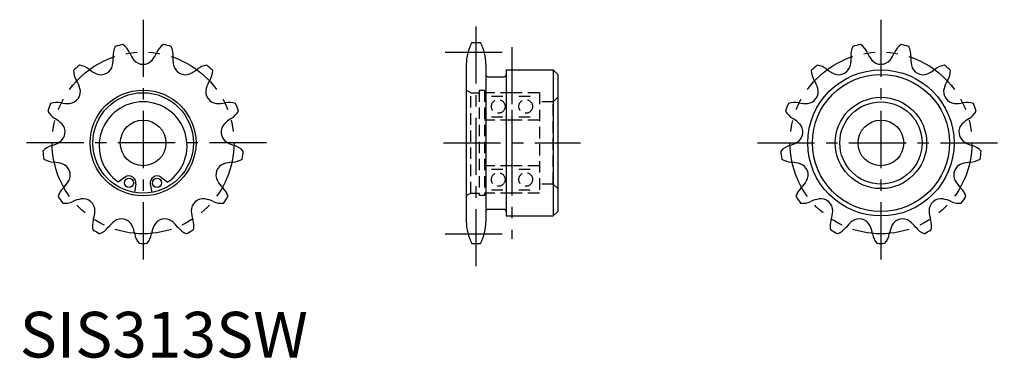
# Model space of a CAD drawing. Extents: x 0 to 215, y 0 to 74.
import ezdxf

# ---------------------------------------------------------------- set-up
doc = ezdxf.new("R2010")
doc.units = 0
doc.header["$LTSCALE"] = 10
doc.header["$MEASUREMENT"] = 0
for name, pattern in [('CENTER', [2, 1.25, -0.25, 0.25, -0.25]), ('HIDDEN', [0.375, 0.25, -0.125]), ('PHANTOM', [2.5, 1.25, -0.25, 0.25, -0.25, 0.25, -0.25])]:
    doc.linetypes.add(name, pattern=pattern)
doc.layers.get('0').update_dxf_attribs({"linetype": 'CONTINUOUS'})
for name, color, linetype in [('1', 1, 'CENTER'), ('2', 2, 'HIDDEN'), ('5', 3, 'PHANTOM')]:
    doc.layers.add(name, color=color, linetype=linetype)
doc.styles.add('Standard1', font='arial.ttf')

msp = doc.modelspace()

# ---------------------------------------------------------------- linework, layer by layer
for p, q in [((98.94, 69), (100.81, 69)), ((97.72, 64.2), (97.72, 29.8)), ((102.02, 64.2), (102.02, 29.8)), ((106.42, 63), (106.42, 31)), ((106.42, 63), (116.72, 63)), ((116.72, 63), (117.72, 62)), ((116.72, 63), (116.72, 31)), ((102.42, 61.5), (106.02, 61.5)), ((117.72, 62), (117.72, 32)), ((23.08, 39.5), (21.56, 38.44)), ((30.92, 39.5), (32.44, 38.44)), ((25.42, 38.01), (25.09, 36.17)), ((28.58, 38.01), (28.91, 36.17)), ((98.72, 36), (97.72, 35.42)), ((102.42, 32.5), (106.02, 32.5)), ((106.42, 31), (116.72, 31)), ((117.72, 32), (116.72, 31)), ((98.94, 25), (100.81, 25))]:
    msp.add_line(p, q)
for centre, radius in [((188.45, 47), 16), ((188.45, 47), 15), ((27, 47), 11.58), ((27, 47), 11), ((188.45, 47), 10), ((188.45, 47), 9), ((27, 47), 5), ((188.45, 47), 5), ((23.94, 38.27), 1), ((30.06, 38.27), 1)]:
    msp.add_circle(centre, radius)
for centre, radius, start, end in [((107.82, 64.2), 10.1, 151.6245, 180), ((91.92, 64.2), 10.1, 0.0002, 28.3754), ((24.7, 66.24), 4.26, 153.6119, 184.5316), ((27, 47), 22, 101.5517, 106.1406), ((20.09, 65.1), 4.26, 23.1608, 54.0804), ((33.91, 65.1), 4.26, 125.9196, 156.8392), ((27, 47), 22, 73.8594, 78.4483), ((29.3, 66.24), 4.26, 355.4684, 26.3881), ((186.15, 66.24), 4.26, 153.6119, 184.5316), ((188.45, 47), 22, 101.5517, 106.1406), ((181.54, 65.1), 4.26, 23.1608, 54.0804), ((195.35, 65.1), 4.26, 125.9196, 156.8392), ((188.45, 47), 22, 73.8594, 78.4483), ((190.75, 66.24), 4.26, 355.4684, 26.3881), ((13.82, 65.38), 6.65, 348.0775, 4.5316), ((30.13, 69.4), 6.65, 203.1608, 219.6148), ((27, 66.81), 2.59, 219.6148, 320.3852), ((23.87, 69.4), 6.65, 320.3852, 336.8392), ((40.18, 65.38), 6.65, 175.4684, 191.9225), ((175.27, 65.38), 6.65, 348.0775, 4.5316), ((191.58, 69.4), 6.65, 203.1608, 219.6148), ((188.45, 66.81), 2.59, 219.6148, 320.3852), ((185.32, 69.4), 6.65, 320.3852, 336.8392), ((201.63, 65.38), 6.65, 175.4684, 191.9225), ((27, 47), 22, 129.244, 133.8329), ((16.02, 62.97), 4.26, 181.3042, 212.2239), ((12.47, 59.82), 4.26, 50.8531, 81.7727), ((19.36, 68.29), 6.65, 230.8531, 247.3071), ((17.8, 64.54), 2.59, 247.3071, 348.0775), ((36.2, 64.54), 2.59, 191.9225, 292.6929), ((34.64, 68.29), 6.65, 292.6929, 309.1469), ((41.53, 59.82), 4.26, 98.2273, 129.1469), ((27, 47), 22, 46.1671, 50.756), ((37.98, 62.97), 4.26, 327.7761, 358.6958), ((188.45, 47), 22, 129.244, 133.8329), ((177.47, 62.97), 4.26, 181.3042, 212.2239), ((173.92, 59.82), 4.26, 50.8531, 81.7727), ((180.81, 68.29), 6.65, 230.8531, 247.3071), ((179.24, 64.54), 2.59, 247.3071, 348.0775), ((197.65, 64.54), 2.59, 191.9225, 292.6929), ((196.08, 68.29), 6.65, 292.6929, 309.1469), ((202.98, 59.82), 4.26, 98.2273, 129.1469), ((188.45, 47), 22, 46.1671, 50.756), ((199.42, 62.97), 4.26, 327.7761, 358.6958), ((6.79, 57.15), 6.65, 15.7698, 32.2239), ((47.21, 57.15), 6.65, 147.7761, 164.2302), ((102.42, 61.9), 0.4, 180, 270), ((106.02, 61.9), 0.4, 270, 0), ((168.24, 57.15), 6.65, 15.7698, 32.2239), ((208.66, 57.15), 6.65, 147.7761, 164.2302), ((10.7, 58.25), 2.59, 274.9994, 15.7698), ((43.3, 58.25), 2.59, 164.2301, 265.0006), ((172.15, 58.25), 2.59, 274.9994, 15.7698), ((204.75, 58.25), 2.59, 164.2301, 265.0006), ((27, 47), 22, 156.9363, 161.5252), ((9.86, 56.04), 4.26, 208.9965, 239.9162), ((8.18, 51.6), 4.26, 78.5454, 109.465), ((10.35, 62.3), 6.65, 258.5454, 274.9994), ((27, 46.38), 9.62, 304.4457, 235.5543), ((43.65, 62.3), 6.65, 265.0006, 281.4546), ((45.82, 51.6), 4.26, 70.535, 101.4546), ((44.14, 56.04), 4.26, 300.0838, 331.0035), ((27, 47), 22, 18.4748, 23.0637), ((188.45, 47), 22, 156.9363, 161.5252), ((171.31, 56.04), 4.26, 208.9965, 239.9162), ((169.63, 51.6), 4.26, 78.5454, 109.465), ((171.79, 62.3), 6.65, 258.5454, 274.9994), ((205.1, 62.3), 6.65, 265.0006, 281.4546), ((207.27, 51.6), 4.26, 70.535, 101.4546), ((205.59, 56.04), 4.26, 300.0838, 331.0035), ((188.45, 47), 22, 18.4748, 23.0637), ((4.39, 46.59), 6.65, 43.4622, 59.9162), ((49.61, 46.59), 6.65, 120.0838, 136.5378), ((165.84, 46.59), 6.65, 43.4622, 59.9162), ((211.06, 46.59), 6.65, 120.0838, 136.5378), ((7.34, 49.39), 2.59, 302.6917, 43.4621), ((46.66, 49.39), 2.59, 136.5378, 237.3083), ((168.79, 49.39), 2.59, 302.6917, 43.4621), ((208.11, 49.39), 2.59, 136.5378, 237.3083), ((8.2, 42.33), 4.26, 106.2377, 137.1573), ((5.14, 52.81), 6.65, 286.2377, 302.6917), ((48.86, 52.81), 6.65, 237.3083, 253.7623), ((45.8, 42.33), 4.26, 42.8427, 73.7623), ((169.64, 42.33), 4.26, 106.2377, 137.1573), ((166.59, 52.81), 6.65, 286.2377, 302.6917), ((210.3, 52.81), 6.65, 237.3083, 253.7623), ((207.25, 42.33), 4.26, 42.8427, 73.7623), ((27, 47), 22, 184.6286, 189.2175), ((7.62, 47.04), 4.26, 236.6888, 267.6085), ((46.38, 47.04), 4.26, 272.3915, 303.3112), ((27, 47), 22, 350.7825, 355.3714), ((188.45, 47), 22, 184.6286, 189.2175), ((169.07, 47.04), 4.26, 236.6888, 267.6085), ((207.82, 47.04), 4.26, 272.3915, 303.3112), ((188.45, 47), 22, 350.7825, 355.3714), ((7.17, 36.13), 6.65, 71.1545, 87.6085), ((8.48, 39.98), 2.59, 330.384, 71.1545), ((45.52, 39.98), 2.59, 108.8455, 209.616), ((46.83, 36.13), 6.65, 92.3915, 108.8455), ((168.62, 36.13), 6.65, 71.1545, 87.6085), ((169.93, 39.98), 2.59, 330.384, 71.1545), ((206.97, 39.98), 2.59, 108.8455, 209.616), ((208.28, 36.13), 6.65, 92.3915, 108.8455), ((23.94, 38.27), 1.5, 350, 125), ((30.06, 38.27), 1.5, 55, 190), ((12.52, 34.12), 4.26, 133.93, 164.8496), ((4.95, 41.99), 6.65, 313.93, 330.384), ((49.05, 41.99), 6.65, 209.616, 226.07), ((41.48, 34.12), 4.26, 15.1504, 46.07), ((173.97, 34.12), 4.26, 133.93, 164.8496), ((166.4, 41.99), 6.65, 313.93, 330.384), ((210.5, 41.99), 6.65, 209.616, 226.07), ((202.93, 34.12), 4.26, 15.1504, 46.07), ((27, 47), 22, 212.321, 216.9098), ((14.49, 28.16), 6.65, 98.8468, 115.3008), ((13.87, 32.18), 2.59, 358.0763, 98.8468), ((40.13, 32.18), 2.59, 81.1532, 181.9237), ((39.51, 28.16), 6.65, 64.6992, 81.1532), ((27, 47), 22, 323.0902, 327.679), ((188.45, 47), 22, 212.321, 216.9098), ((175.94, 28.16), 6.65, 98.8468, 115.3008), ((175.31, 32.18), 2.59, 358.0763, 98.8468), ((201.58, 32.18), 2.59, 81.1532, 181.9237), ((200.96, 28.16), 6.65, 64.6992, 81.1532), ((188.45, 47), 22, 323.0902, 327.679), ((9.83, 38.03), 4.26, 264.3811, 295.3008), ((44.17, 38.03), 4.26, 244.6992, 275.6189), ((102.42, 32.1), 0.4, 90, 180), ((106.02, 32.1), 0.4, 0, 90), ((171.27, 38.03), 4.26, 264.3811, 295.3008), ((205.62, 38.03), 4.26, 244.6992, 275.6189), ((20.16, 28.87), 4.26, 161.6223, 192.5419), ((9.8, 32.31), 6.65, 341.6223, 358.0763), ((22.26, 27.77), 2.59, 25.7686, 126.5391), ((31.74, 27.77), 2.59, 53.4609, 154.2314), ((44.2, 32.31), 6.65, 181.9237, 198.3777), ((33.84, 28.87), 4.26, 347.4581, 18.3777), ((181.61, 28.87), 4.26, 161.6223, 192.5419), ((171.25, 32.31), 6.65, 341.6223, 358.0763), ((183.71, 27.77), 2.59, 25.7686, 126.5391), ((193.19, 27.77), 2.59, 53.4609, 154.2314), ((205.64, 32.31), 6.65, 181.9237, 198.3777), ((195.28, 28.87), 4.26, 347.4581, 18.3777), ((15.96, 31.08), 4.26, 292.0735, 322.9931), ((24.68, 24.5), 6.65, 126.5391, 142.9931), ((18.6, 26), 6.65, 9.3146, 25.7686), ((35.4, 26), 6.65, 154.2314, 170.6854), ((29.32, 24.5), 6.65, 37.0069, 53.4609), ((38.04, 31.08), 4.26, 217.0069, 247.9265), ((107.82, 29.8), 10.1, 180, 208.3755), ((91.92, 29.8), 10.1, 331.6245, 0), ((177.41, 31.08), 4.26, 292.0735, 322.9931), ((186.13, 24.5), 6.65, 126.5391, 142.9931), ((180.05, 26), 6.65, 9.3146, 25.7686), ((196.85, 26), 6.65, 154.2314, 170.6854), ((190.77, 24.5), 6.65, 37.0069, 53.4609), ((199.49, 31.08), 4.26, 217.0069, 247.9265), ((27, 47), 22, 240.0133, 244.6021), ((29.37, 27.77), 4.26, 189.3146, 220.2342), ((24.63, 27.77), 4.26, 319.7658, 350.6854), ((27, 47), 22, 295.3979, 299.9867), ((188.45, 47), 22, 240.0133, 244.6021), ((190.82, 27.77), 4.26, 189.3146, 220.2342), ((186.08, 27.77), 4.26, 319.7658, 350.6854), ((188.45, 47), 22, 295.3979, 299.9867), ((27, 47), 22, 267.7056, 272.2944), ((188.45, 47), 22, 267.7056, 272.2944)]:
    msp.add_arc(centre, radius, start, end)
at = {"layer": '1'}
for p, q in [((27, 74), (27, 20)), ((99.87, 20), (99.87, 74)), ((188.45, 74), (188.45, 20)), ((93.09, 66.9), (106.66, 66.9)), ((107.72, 68), (107.72, 26)), ((54, 47), (0, 47)), ((92.72, 47), (122.72, 47)), ((161.45, 47), (215.45, 47)), ((93.09, 27.1), (106.66, 27.1))]:
    msp.add_line(p, q, dxfattribs=at)
at = {"layer": '2'}
for p, q in [((98.72, 58), (97.72, 58.58)), ((100.57, 58.5), (100.57, 35.5)), ((101.72, 58.5), (100.57, 58.5)), ((101.72, 58.5), (101.72, 35.5)), ((98.72, 36), (98.72, 58)), ((98.72, 58), (100.57, 58)), ((107.72, 58), (101.72, 58)), ((103.22, 57.25), (106.22, 57.25)), ((107.72, 58), (107.72, 36)), ((113.72, 58), (107.72, 58)), ((109.22, 57.25), (112.22, 57.25)), ((113.72, 58), (113.72, 36)), ((116.72, 56), (117.72, 57)), ((116.72, 56), (113.72, 56)), ((116.72, 38), (116.72, 56)), ((107.72, 52), (101.72, 52)), ((103.22, 52.75), (106.22, 52.75)), ((113.72, 52), (107.72, 52)), ((109.22, 52.75), (112.22, 52.75)), ((107.72, 42), (101.72, 42)), ((103.22, 41.25), (106.22, 41.25)), ((113.72, 42), (107.72, 42)), ((109.22, 41.25), (112.22, 41.25)), ((103.22, 36.75), (106.22, 36.75)), ((109.22, 36.75), (112.22, 36.75)), ((116.72, 38), (113.72, 38)), ((116.72, 38), (117.72, 37)), ((98.72, 36), (100.57, 36)), ((101.72, 35.5), (100.57, 35.5)), ((107.72, 36), (101.72, 36)), ((113.72, 36), (107.72, 36))]:
    msp.add_line(p, q, dxfattribs=at)
for centre in [(104.72, 55), (110.72, 55), (104.72, 39), (110.72, 39)]:
    msp.add_circle(centre, 1.5, dxfattribs=at)
at = {"layer": '5'}
for centre in [(27, 47), (188.45, 47)]:
    msp.add_circle(centre, 19.9, dxfattribs=at)

# ---------------------------------------------------------------- texts
at = {"color": 3, "style": 'Standard1'}
msp.add_text('SIS313SW', height=10, dxfattribs=at).set_placement((0, 0))

doc.saveas('drawing.dxf')
